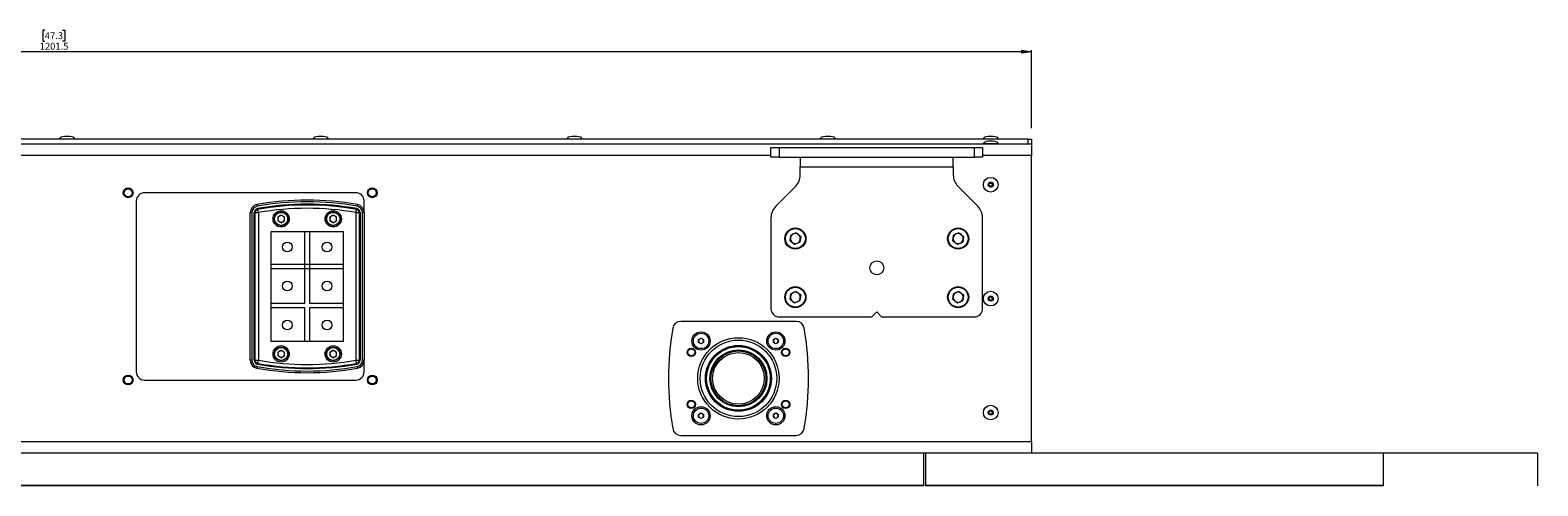
# Paper-space layout 'Sheet1(2)' of a CAD drawing. Units: millimetres. Extents: x 73 to 7780, y 866 to 7899.
# Drawn here: x 5920 to 6846, y 4559 to 4839 of the extents above; entities that cross this region are included whole.
import ezdxf

# ---------------------------------------------------------------- set-up
doc = ezdxf.new("R2010")
doc.units = ezdxf.units.MM
doc.styles.add('SLDTEXTSTYLE1', font='TXT', dxfattribs={"width": 0.75})
doc.dimstyles.new('SLDDIMSTYLE0', dxfattribs={"dimtxt": 4.233333, "dimasz": 6, "dimexe": 0, "dimexo": 0.0625, "dimgap": 1.058333, "dimtad": 1, "dimdec": 1, "dimrnd": 1e-09, "dimzin": 12, "dimdsep": 46, "dimtxsty": 'SLDTEXTSTYLE1', "dimblk1": 'CLOSED', "dimblk2": 'CLOSED', "dimsah": 1, "dimcen": 0.09, "dimadec": 0, "dimazin": 3, "dimtfac": 1, "dimtdec": 1, "dimtofl": 0, "dimtmove": 0, "dimatfit": 3, "dimldrblk": 'CLOSED', "dimfxl": 0, "dimfrac": 2, "dimtolj": 1, "dimtzin": 12, "dimarcsym": 0})

# ---------------------------------------------------------------- blocks, each defined once
blk = doc.blocks.new('_Closed')
at = {"color": 0, "linetype": 'ByBlock', "lineweight": -2}
for p, q in [((-1, 0.166667), (0, 0)), ((-1, 0.166667), (-1, -0.166667)), ((0, 0), (-1, -0.166667)), ((0, 0), (-1, 0))]:
    blk.add_line(p, q, dxfattribs=at)
blk = doc.blocks.new('_D_10')
at = {"color": 7, "linetype": 'Continuous', "lineweight": 0}
for p, q in [((5928.87, 4838.53), (5927.58, 4838.53)), ((5927.58, 4838.53), (5927.58, 4831.81)), ((5939.81, 4838.53), (5941.1, 4838.53)), ((5941.1, 4838.53), (5941.1, 4831.81)), ((5927.58, 4831.81), (5928.87, 4831.81)), ((5941.1, 4831.81), (5939.81, 4831.81)), ((5333.59, 4622.1), (5333.59, 4826.3)), ((6535.09, 4825.3), (5333.59, 4825.3)), ((6535.09, 4778.37), (6535.09, 4826.3))]:
    blk.add_line(p, q, dxfattribs=at)
at = {"color": 7, "linetype": 'Continuous', "lineweight": 18, "xscale": 6, "yscale": 6, "rotation": 180.0000000000002}
blk.add_blockref('_Closed', (5333.59, 4825.3), dxfattribs=at)
at = {"color": 7, "linetype": 'Continuous', "lineweight": 18, "xscale": 6, "yscale": 6}
blk.add_blockref('_Closed', (6535.09, 4825.3), dxfattribs=at)
at = {"color": 7, "linetype": 'Continuous', "lineweight": 18, "char_height": 4.233, "attachment_point": 1, "style": 'SLDTEXTSTYLE1'}
for s, insert in [('47.3', (5928.87, 4837.26)), ('1201.5', (5925.74, 4830.76))]:
    blk.add_mtext(s, dxfattribs=dict(at, insert=insert))

psp = doc.layouts.new('Sheet1(2)')

# ---------------------------------------------------------------- linework, layer by layer
at = {"color": 7, "linetype": 'Continuous', "lineweight": 18}
for p, q in [((6533.09, 4771.6), (5352.09, 4771.6)), ((5938.09, 4771.8), (5938.09, 4771.6)), ((5944.09, 4773.3), (5941.09, 4773.3)), ((5947.09, 4771.6), (5947.09, 4771.8)), ((6093.92, 4771.8), (6093.92, 4771.6)), ((6099.92, 4773.3), (6096.92, 4773.3)), ((6102.92, 4771.6), (6102.92, 4771.8)), ((6249.76, 4771.8), (6249.76, 4771.6)), ((6255.76, 4773.3), (6252.76, 4773.3)), ((6258.76, 4771.6), (6258.76, 4771.8)), ((6405.59, 4771.8), (6405.59, 4771.6)), ((6411.59, 4773.3), (6408.59, 4773.3)), ((6414.59, 4771.6), (6414.59, 4771.8)), ((6505.59, 4771.8), (6505.59, 4771.6)), ((6511.59, 4773.3), (6508.59, 4773.3)), ((6514.59, 4771.6), (6514.59, 4771.8)), ((6533.09, 4768.6), (6533.09, 4771.6)), ((6533.09, 4771.6), (6535.09, 4771.6)), ((6535.09, 4771.6), (6535.09, 4768.6)), ((5350.09, 4768.6), (6535.09, 4768.6)), ((6375.09, 4760.45), (6375.09, 4766.45)), ((6375.09, 4766.45), (6380.09, 4766.45)), ((6380.09, 4766.45), (6380.09, 4760.45)), ((6380.09, 4766.45), (6500.09, 4766.45)), ((6500.09, 4760.45), (6500.09, 4766.45)), ((6500.09, 4766.45), (6505.09, 4766.45)), ((6505.09, 4766.45), (6505.09, 4760.45)), ((6505.59, 4768.8), (6505.59, 4768.6)), ((6511.59, 4770.3), (6508.59, 4770.3)), ((6514.59, 4768.6), (6514.59, 4768.8)), ((6535.09, 4768.6), (6535.09, 4761.6)), ((6380.09, 4760.45), (6375.09, 4760.45)), ((6380.09, 4760.45), (6500.09, 4760.45)), ((6393.09, 4760.45), (6393.09, 4754.55)), ((6393.09, 4754.55), (6487.09, 4754.55)), ((6393.09, 4749.59), (6393.09, 4754.55)), ((6487.09, 4754.55), (6487.09, 4760.45)), ((6487.09, 4754.55), (6487.09, 4749.59)), ((6505.09, 4760.45), (6500.09, 4760.45)), ((6535.09, 4585.6), (6535.09, 4761.6)), ((6120.09, 4738.6), (5990.09, 4738.6)), ((6390.16, 4742.52), (6378.02, 4730.38)), ((6502.16, 4730.38), (6490.02, 4742.52)), ((5985.09, 4733.6), (5985.09, 4628.6)), ((6056.09, 4726.43), (6055.09, 4726.43)), ((6055.09, 4635.76), (6055.09, 4726.43)), ((6056.09, 4726.43), (6056.09, 4635.76)), ((6058.09, 4726.43), (6057.59, 4726.43)), ((6057.59, 4635.76), (6057.59, 4726.43)), ((6058.09, 4635.76), (6058.09, 4726.43)), ((6058.09, 4726.43), (6060.09, 4726.43)), ((6060.09, 4726.43), (6060.09, 4635.76)), ((6072.05, 4723.78), (6074.09, 4724.96)), ((6074.09, 4724.96), (6076.13, 4723.78)), ((6104.05, 4723.78), (6106.09, 4724.96)), ((6106.09, 4724.96), (6108.13, 4723.78)), ((6120.09, 4635.76), (6120.09, 4726.43)), ((6120.09, 4726.43), (6122.09, 4726.43)), ((6122.09, 4726.43), (6122.09, 4635.76)), ((6122.59, 4726.43), (6122.09, 4726.43)), ((6122.59, 4726.43), (6122.59, 4635.76)), ((6124.09, 4635.76), (6124.09, 4726.43)), ((6125.09, 4726.43), (6124.09, 4726.43)), ((6125.09, 4726.43), (6125.09, 4733.6)), ((6125.09, 4726.43), (6125.09, 4635.76)), ((6072.05, 4723.78), (6072.05, 4721.42)), ((6074.09, 4720.24), (6072.05, 4721.42)), ((6074.09, 4720.24), (6076.13, 4721.42)), ((6076.13, 4721.42), (6076.13, 4723.78)), ((6104.05, 4723.78), (6104.05, 4721.42)), ((6106.09, 4720.24), (6104.05, 4721.42)), ((6106.09, 4720.24), (6108.13, 4721.42)), ((6108.13, 4721.42), (6108.13, 4723.78)), ((6375.09, 4723.31), (6375.09, 4667.4)), ((6505.09, 4667.4), (6505.09, 4723.31)), ((6112.43, 4714.69), (6067.75, 4714.69)), ((6067.75, 4714.69), (6067.75, 4647.51)), ((6088.59, 4670.85), (6088.59, 4714.69)), ((6091.59, 4714.69), (6091.59, 4670.85)), ((6112.43, 4647.51), (6112.43, 4714.69)), ((6386.84, 4709.16), (6387.3, 4712.64)), ((6386.84, 4709.16), (6389.63, 4707.01)), ((6390.55, 4713.99), (6387.3, 4712.64)), ((6389.63, 4707.01), (6392.88, 4708.35)), ((6390.55, 4713.99), (6393.34, 4711.84)), ((6393.34, 4711.84), (6392.88, 4708.35)), ((6486.84, 4709.16), (6487.3, 4712.64)), ((6486.84, 4709.16), (6489.63, 4707.01)), ((6490.55, 4713.99), (6487.3, 4712.64)), ((6489.63, 4707.01), (6492.88, 4708.35)), ((6490.55, 4713.99), (6493.34, 4711.84)), ((6493.34, 4711.84), (6492.88, 4708.35)), ((6067.75, 4694.85), (6112.43, 4694.85)), ((6112.43, 4691.85), (6067.75, 4691.85)), ((6067.75, 4670.85), (6088.59, 4670.85)), ((6091.59, 4670.85), (6112.43, 4670.85)), ((6386.84, 4673.16), (6387.3, 4676.64)), ((6386.84, 4673.16), (6389.63, 4671.01)), ((6390.55, 4677.99), (6387.3, 4676.64)), ((6389.63, 4671.01), (6392.88, 4672.35)), ((6390.55, 4677.99), (6393.34, 4675.84)), ((6393.34, 4675.84), (6392.88, 4672.35)), ((6486.84, 4673.16), (6487.3, 4676.64)), ((6486.84, 4673.16), (6489.63, 4671.01)), ((6490.55, 4677.99), (6487.3, 4676.64)), ((6489.63, 4671.01), (6492.88, 4672.35)), ((6490.55, 4677.99), (6493.34, 4675.84)), ((6493.34, 4675.84), (6492.88, 4672.35)), ((6088.59, 4667.85), (6067.75, 4667.85)), ((6088.59, 4647.51), (6088.59, 4667.85)), ((6112.43, 4667.85), (6091.59, 4667.85)), ((6091.59, 4667.85), (6091.59, 4647.51)), ((6380.09, 4662.4), (6437.09, 4662.4)), ((6440.09, 4665.4), (6437.09, 4662.4)), ((6443.09, 4662.4), (6440.09, 4665.4)), ((6443.09, 4662.4), (6500.09, 4662.4)), ((6390.57, 4659.6), (6319.61, 4659.6)), ((6067.75, 4647.51), (6112.43, 4647.51)), ((6072.05, 4640.78), (6074.09, 4641.96)), ((6074.09, 4641.96), (6076.13, 4640.78)), ((6104.05, 4640.78), (6106.09, 4641.96)), ((6106.09, 4641.96), (6108.13, 4640.78)), ((6330.61, 4648.45), (6332.11, 4649.31)), ((6330.61, 4646.71), (6330.61, 4648.45)), ((6332.11, 4645.85), (6330.61, 4646.71)), ((6332.11, 4649.31), (6333.61, 4648.45)), ((6333.61, 4646.71), (6332.11, 4645.85)), ((6333.61, 4648.45), (6333.61, 4646.71)), ((6376.57, 4648.45), (6378.07, 4649.31)), ((6376.57, 4646.71), (6376.57, 4648.45)), ((6378.07, 4645.85), (6376.57, 4646.71)), ((6378.07, 4649.31), (6379.57, 4648.45)), ((6379.57, 4646.71), (6378.07, 4645.85)), ((6379.57, 4648.45), (6379.57, 4646.71)), ((6056.09, 4635.76), (6055.09, 4635.76)), ((6058.09, 4635.76), (6057.59, 4635.76)), ((6058.09, 4635.76), (6060.09, 4635.76)), ((6072.05, 4640.78), (6072.05, 4638.42)), ((6074.09, 4637.24), (6072.05, 4638.42)), ((6074.09, 4637.24), (6076.13, 4638.42)), ((6076.13, 4638.42), (6076.13, 4640.78)), ((6104.05, 4640.78), (6104.05, 4638.42)), ((6106.09, 4637.24), (6104.05, 4638.42)), ((6106.09, 4637.24), (6108.13, 4638.42)), ((6108.13, 4638.42), (6108.13, 4640.78)), ((6120.09, 4635.76), (6122.09, 4635.76)), ((6122.59, 4635.76), (6122.09, 4635.76)), ((6125.09, 4635.76), (6124.09, 4635.76)), ((6125.09, 4628.6), (6125.09, 4635.76)), ((5990.09, 4623.6), (6120.09, 4623.6)), ((6330.61, 4602.48), (6332.11, 4603.35)), ((6330.61, 4600.75), (6330.61, 4602.48)), ((6332.11, 4599.89), (6330.61, 4600.75)), ((6332.11, 4603.35), (6333.61, 4602.48)), ((6333.61, 4600.75), (6332.11, 4599.89)), ((6333.61, 4602.48), (6333.61, 4600.75)), ((6376.57, 4602.48), (6378.07, 4603.35)), ((6376.57, 4600.75), (6376.57, 4602.48)), ((6378.07, 4599.89), (6376.57, 4600.75)), ((6378.07, 4603.35), (6379.57, 4602.48)), ((6379.57, 4600.75), (6378.07, 4599.89)), ((6379.57, 4602.48), (6379.57, 4600.75)), ((6319.61, 4589.6), (6390.57, 4589.6)), ((6535.09, 4585.6), (5350.09, 4585.6)), ((6469.09, 4558.81), (6469.09, 4578.6)), ((6469.92, 4578.6), (6469.27, 4578.6)), ((6470.09, 4578.6), (6470.09, 4558.81)), ((6535.09, 4585.6), (6535.09, 4578.6)), ((6751.31, 4578.6), (6751.31, 4558.81)), ((6846.29, 4558.81), (6846.29, 4578.6)), ((6233.09, 4558.8), (6233.09, 4558.6)), ((6240.09, 4558.8), (6240.09, 4558.6)), ((6460.09, 4558.8), (6460.09, 4558.6)), ((6469.09, 4558.6), (6469.09, 4558.8)), ((6470.09, 4558.8), (6470.09, 4558.6)), ((6751.31, 4558.8), (6751.31, 4558.6)), ((6846.29, 4558.57), (6846.29, 4558.82))]:
    psp.add_line(p, q, dxfattribs=at)
at = {"color": 8, "linetype": 'Continuous', "lineweight": 18}
for p, q in [((5938.09, 4771.8), (5947.09, 4771.8)), ((5944.16, 4773.3), (5941.02, 4773.3)), ((6093.92, 4771.8), (6102.92, 4771.8)), ((6099.99, 4773.3), (6096.86, 4773.3)), ((6249.76, 4771.8), (6258.76, 4771.8)), ((6255.82, 4773.3), (6252.69, 4773.3)), ((6405.59, 4771.8), (6414.59, 4771.8)), ((6411.66, 4773.3), (6408.52, 4773.3)), ((6505.59, 4771.8), (6514.59, 4771.8)), ((6511.66, 4773.3), (6508.52, 4773.3)), ((6505.59, 4768.8), (6514.59, 4768.8)), ((6511.66, 4770.3), (6508.52, 4770.3)), ((6375.09, 4761.6), (5510.09, 4761.6)), ((6535.09, 4761.6), (6505.09, 4761.6))]:
    psp.add_line(p, q, dxfattribs=at)
at = {"color": 7, "linetype": 'Continuous', "lineweight": 18, "flags": 128}
for points in [[(6059.21, 4731.36), (6059.21, 4731.34), (6059.22, 4731.28), (6059.24, 4731.19), (6059.26, 4731.07), (6059.29, 4730.92), (6059.32, 4730.75), (6059.35, 4730.56), (6059.39, 4730.37)], [(6059.65, 4728.89), (6059.67, 4728.8), (6059.68, 4728.71), (6059.7, 4728.62), (6059.71, 4728.55), (6059.72, 4728.49), (6059.73, 4728.44), (6059.74, 4728.41), (6059.74, 4728.4)], [(6060.09, 4726.43), (6060.02, 4726.82), (6059.96, 4727.19), (6059.89, 4727.53), (6059.84, 4727.83), (6059.8, 4728.07), (6059.76, 4728.25), (6059.74, 4728.36), (6059.74, 4728.4)], [(6120.09, 4726.43), (6120.16, 4726.82), (6120.23, 4727.19), (6120.29, 4727.53), (6120.34, 4727.83), (6120.38, 4728.07), (6120.42, 4728.25), (6120.44, 4728.36), (6120.44, 4728.4)], [(6120.53, 4728.89), (6120.51, 4728.8), (6120.5, 4728.71), (6120.48, 4728.62), (6120.47, 4728.55), (6120.46, 4728.49), (6120.45, 4728.44), (6120.44, 4728.41), (6120.44, 4728.4)], [(6120.97, 4731.36), (6120.97, 4731.34), (6120.96, 4731.28), (6120.94, 4731.19), (6120.92, 4731.07), (6120.89, 4730.92), (6120.86, 4730.75), (6120.83, 4730.56), (6120.8, 4730.37)], [(6059.74, 4633.8), (6059.74, 4633.79), (6059.73, 4633.76), (6059.72, 4633.71), (6059.71, 4633.65), (6059.7, 4633.58), (6059.68, 4633.49), (6059.67, 4633.4), (6059.65, 4633.3)], [(6059.74, 4633.8), (6059.74, 4633.83), (6059.76, 4633.95), (6059.8, 4634.13), (6059.84, 4634.37), (6059.89, 4634.67), (6059.96, 4635.01), (6060.02, 4635.38), (6060.09, 4635.76)], [(6120.44, 4633.8), (6120.44, 4633.83), (6120.42, 4633.95), (6120.38, 4634.13), (6120.34, 4634.37), (6120.29, 4634.67), (6120.23, 4635.01), (6120.16, 4635.38), (6120.09, 4635.76)], [(6120.44, 4633.8), (6120.44, 4633.79), (6120.45, 4633.76), (6120.46, 4633.71), (6120.47, 4633.65), (6120.48, 4633.58), (6120.5, 4633.49), (6120.51, 4633.4), (6120.53, 4633.3)], [(6059.39, 4631.83), (6059.35, 4631.64), (6059.32, 4631.45), (6059.29, 4631.28), (6059.26, 4631.13), (6059.24, 4631.01), (6059.22, 4630.92), (6059.21, 4630.86), (6059.21, 4630.84)], [(6120.8, 4631.83), (6120.83, 4631.64), (6120.86, 4631.45), (6120.89, 4631.28), (6120.92, 4631.13), (6120.94, 4631.01), (6120.96, 4630.92), (6120.97, 4630.86), (6120.97, 4630.84)]]:
    psp.add_lwpolyline(points, dxfattribs=at)
at = {"color": 7, "linetype": 'Continuous', "lineweight": 18}
for centre, radius in [((6510.09, 4743.6), 4.5), ((6510.09, 4743.6), 1.57), ((6510.09, 4743.6), 1), ((5980.09, 4738.6), 3), ((5980.09, 4738.6), 2.45), ((6130.09, 4738.6), 3), ((6130.09, 4738.6), 2.45), ((6074.09, 4722.6), 5), ((6074.09, 4722.6), 4.25), ((6074.09, 4722.6), 4), ((6106.09, 4722.6), 5), ((6106.09, 4722.6), 4.25), ((6106.09, 4722.6), 4), ((6390.09, 4710.5), 6.5), ((6390.09, 4710.5), 6.1), ((6490.09, 4710.5), 6.5), ((6490.09, 4710.5), 6.1), ((6077.84, 4705.35), 3), ((6102.34, 4705.35), 3), ((6440.09, 4692.5), 4.25), ((6077.84, 4681.35), 3), ((6102.34, 4681.35), 3), ((6390.09, 4674.5), 6.5), ((6390.09, 4674.5), 6.1), ((6490.09, 4674.5), 6.5), ((6490.09, 4674.5), 6.1), ((6510.09, 4673.6), 4.5), ((6510.09, 4673.6), 1.57), ((6510.09, 4673.6), 1), ((6077.84, 4657.35), 3), ((6102.34, 4657.35), 3), ((6332.11, 4647.58), 5.6), ((6332.11, 4647.58), 4.72), ((6378.07, 4647.58), 5.6), ((6378.07, 4647.58), 4.72), ((6074.09, 4639.6), 5), ((6074.09, 4639.6), 4.25), ((6074.09, 4639.6), 4), ((6106.09, 4639.6), 5), ((6106.09, 4639.6), 4.25), ((6106.09, 4639.6), 4), ((6326.09, 4640.6), 2.6), ((6326.09, 4640.6), 2.1), ((6355.09, 4624.6), 25), ((6355.09, 4624.6), 23.5), ((6355.09, 4624.6), 20.25), ((6355.09, 4624.6), 20), ((6355.09, 4624.6), 19.97), ((6355.09, 4624.6), 19.54), ((6355.09, 4624.6), 17.5), ((6355.09, 4624.6), 17), ((6355.09, 4624.6), 16.88), ((6384.09, 4640.6), 2.6), ((6384.09, 4640.6), 2.1), ((6355.09, 4624.6), 15.88), ((5980.09, 4623.6), 3), ((5980.09, 4623.6), 2.45), ((6130.09, 4623.6), 3), ((6130.09, 4623.6), 2.45), ((6326.09, 4608.6), 2.6), ((6326.09, 4608.6), 2.1), ((6332.11, 4601.62), 5.6), ((6332.11, 4601.62), 4.72), ((6378.07, 4601.62), 5.6), ((6378.07, 4601.62), 4.72), ((6384.09, 4608.6), 2.6), ((6384.09, 4608.6), 2.1), ((6510.09, 4603.6), 4.5), ((6510.09, 4603.6), 1.57), ((6510.09, 4603.6), 1)]:
    psp.add_circle(centre, radius, dxfattribs=at)
for centre, radius, start, end in [((5941.09, 4772.8), 0.5, 90, 97.51535), ((5944.09, 4772.8), 0.5, 82.48465, 90), ((6096.92, 4772.8), 0.5, 90, 97.51535), ((6099.92, 4772.8), 0.5, 82.48465, 90), ((6252.76, 4772.8), 0.5, 90, 97.51535), ((6255.76, 4772.8), 0.5, 82.48465, 90), ((6408.59, 4772.8), 0.5, 90, 97.51535), ((6411.59, 4772.8), 0.5, 82.48465, 90), ((6508.59, 4772.8), 0.5, 90, 97.51535), ((6511.59, 4772.8), 0.5, 82.48465, 90), ((6508.59, 4769.8), 0.5, 90, 97.51535), ((6511.59, 4769.8), 0.5, 82.48465, 90), ((6383.09, 4749.59), 10, 315, 0), ((6497.09, 4749.59), 10, 180, 225), ((5990.09, 4733.6), 5, 90, 180), ((6090.09, 4558.93), 175.17, 79.84581, 100.15419), ((6120.09, 4733.6), 5, 360, 90), ((6060.09, 4726.43), 5, 100.15419, 180), ((6060.09, 4726.43), 4, 100.15419, 180), ((6060.09, 4726.43), 2.5, 100.15419, 180), ((6060.09, 4726.43), 2, 100.15419, 180), ((6090.09, 4558.93), 174.17, 79.84581, 100.15419), ((6090.09, 4558.93), 172.67, 79.84581, 100.15419), ((6090.09, 4558.93), 172.17, 79.84581, 100.15419), ((6090.09, 4558.93), 170.17, 79.84581, 100.15419), ((6120.09, 4726.43), 2, 0, 79.84581), ((6120.09, 4726.43), 2.5, 360, 79.84581), ((6120.09, 4726.43), 4, 360, 79.84581), ((6120.09, 4726.43), 5, 0, 79.84581), ((6385.09, 4723.31), 10, 135, 180), ((6495.09, 4723.31), 10, 0, 45), ((6074.09, 4722.6), 2.04, 120, 180), ((6074.09, 4722.6), 2.04, 180, 240), ((6074.09, 4722.6), 2.04, 60, 120), ((6074.09, 4722.6), 2.04, 240, 300), ((6074.09, 4722.6), 2.04, 0, 60), ((6074.09, 4722.6), 2.04, 300, 0), ((6106.09, 4722.6), 2.04, 120, 180), ((6106.09, 4722.6), 2.04, 180, 240), ((6106.09, 4722.6), 2.04, 60, 120), ((6106.09, 4722.6), 2.04, 240, 300), ((6106.09, 4722.6), 2.04, 0, 60), ((6106.09, 4722.6), 2.04, 300, 0), ((6390.09, 4710.5), 3.05, 172.44828, 232.44828), ((6390.09, 4710.5), 3.05, 112.44828, 172.44828), ((6390.09, 4710.5), 3.05, 232.44828, 292.44828), ((6390.09, 4710.5), 3.05, 52.44828, 112.44828), ((6390.09, 4710.5), 3.05, 292.44828, 352.44828), ((6390.09, 4710.5), 3.05, 352.44828, 52.44828), ((6490.09, 4710.5), 3.05, 172.44828, 232.44828), ((6490.09, 4710.5), 3.05, 112.44828, 172.44828), ((6490.09, 4710.5), 3.05, 232.44828, 292.44828), ((6490.09, 4710.5), 3.05, 52.44828, 112.44828), ((6490.09, 4710.5), 3.05, 292.44828, 352.44828), ((6490.09, 4710.5), 3.05, 352.44828, 52.44828), ((6390.09, 4674.5), 3.05, 172.44828, 232.44828), ((6390.09, 4674.5), 3.05, 112.44828, 172.44828), ((6390.09, 4674.5), 3.05, 232.44828, 292.44828), ((6390.09, 4674.5), 3.05, 52.44828, 112.44828), ((6390.09, 4674.5), 3.05, 292.44828, 352.44828), ((6390.09, 4674.5), 3.05, 352.44828, 52.44828), ((6490.09, 4674.5), 3.05, 172.44828, 232.44828), ((6490.09, 4674.5), 3.05, 112.44828, 172.44828), ((6490.09, 4674.5), 3.05, 232.44828, 292.44828), ((6490.09, 4674.5), 3.05, 52.44828, 112.44828), ((6490.09, 4674.5), 3.05, 292.44828, 352.44828), ((6490.09, 4674.5), 3.05, 352.44828, 52.44828), ((6380.09, 4667.4), 5, 180, 270), ((6500.09, 4667.4), 5, 270, 360), ((6497.09, 4624.6), 185, 170.40593, 189.59407), ((6319.61, 4654.6), 5, 90, 170.40593), ((6390.57, 4654.6), 5, 9.59407, 90), ((6213.09, 4624.6), 185, 350.40593, 9.59407), ((6074.09, 4639.6), 2.04, 60, 120), ((6106.09, 4639.6), 2.04, 60, 120), ((6332.11, 4647.58), 1.5, 120, 180), ((6332.11, 4647.58), 1.5, 180, 240), ((6332.11, 4647.58), 1.5, 60, 120), ((6332.11, 4647.58), 1.5, 240, 300), ((6332.11, 4647.58), 1.5, 0, 60), ((6332.11, 4647.58), 1.5, 300, 0), ((6378.07, 4647.58), 1.5, 120, 180), ((6378.07, 4647.58), 1.5, 180, 240), ((6378.07, 4647.58), 1.5, 60, 120), ((6378.07, 4647.58), 1.5, 240, 300), ((6378.07, 4647.58), 1.5, 0, 60), ((6378.07, 4647.58), 1.5, 300, 0), ((6060.09, 4635.76), 5, 180, 259.84581), ((6060.09, 4635.76), 4, 180, 259.84581), ((6060.09, 4635.76), 2.5, 180, 259.84581), ((6060.09, 4635.76), 2, 180, 259.84581), ((6090.09, 4803.27), 172.67, 259.84581, 280.15419), ((6090.09, 4803.27), 172.17, 259.84581, 280.15419), ((6090.09, 4803.27), 170.17, 259.84581, 280.15419), ((6074.09, 4639.6), 2.04, 120, 180), ((6074.09, 4639.6), 2.04, 180, 240), ((6074.09, 4639.6), 2.04, 240, 300), ((6074.09, 4639.6), 2.04, 0, 60), ((6074.09, 4639.6), 2.04, 300, 0), ((6106.09, 4639.6), 2.04, 120, 180), ((6106.09, 4639.6), 2.04, 180, 240), ((6106.09, 4639.6), 2.04, 240, 300), ((6106.09, 4639.6), 2.04, 0, 60), ((6106.09, 4639.6), 2.04, 300, 0), ((6120.09, 4635.76), 2, 280.15419, 360), ((6120.09, 4635.76), 2.5, 280.15419, 360), ((6120.09, 4635.76), 4, 280.15419, 360), ((6120.09, 4635.76), 5, 280.15419, 360), ((5990.09, 4628.6), 5, 180, 270), ((6090.09, 4803.27), 175.17, 259.84581, 280.15419), ((6090.09, 4803.27), 174.17, 259.84581, 280.15419), ((6120.09, 4628.6), 5, 270, 360), ((6332.11, 4601.62), 1.5, 120, 180), ((6332.11, 4601.62), 1.5, 180, 240), ((6332.11, 4601.62), 1.5, 60, 120), ((6332.11, 4601.62), 1.5, 240, 300), ((6332.11, 4601.62), 1.5, 0, 60), ((6332.11, 4601.62), 1.5, 300, 0), ((6378.07, 4601.62), 1.5, 120, 180), ((6378.07, 4601.62), 1.5, 180, 240), ((6378.07, 4601.62), 1.5, 60, 120), ((6378.07, 4601.62), 1.5, 240, 300), ((6378.07, 4601.62), 1.5, 0, 60), ((6378.07, 4601.62), 1.5, 300, 0), ((6319.61, 4594.6), 5, 189.59407, 270), ((6390.57, 4594.6), 5, 270, 350.40593)]:
    psp.add_arc(centre, radius, start, end, dxfattribs=at)
for centre, major_axis, start_param, end_param in [((5942.59, 4771.8), (-4.5, 0), 5.067683, 6.283185), ((5942.59, 4771.8), (4.5, 0), 0, 1.215503), ((6098.42, 4771.8), (-4.5, 0), 5.067683, 6.283185), ((6098.42, 4771.8), (4.5, 0), 0, 1.215503), ((6254.26, 4771.8), (-4.5, 0), 5.067683, 6.283185), ((6254.26, 4771.8), (4.5, 0), 0, 1.215503), ((6410.09, 4771.8), (-4.5, 0), 5.067683, 6.283185), ((6410.09, 4771.8), (4.5, 0), 0, 1.215503), ((6510.09, 4771.8), (-4.5, 0), 5.067683, 6.283185), ((6510.09, 4771.8), (4.5, 0), 0, 1.215503), ((6510.09, 4768.8), (-4.5, 0), 5.067683, 6.283185), ((6510.09, 4768.8), (4.5, 0), 0, 1.215503)]:
    psp.add_ellipse(centre, major_axis=major_axis, ratio=0.355556, start_param=start_param, end_param=end_param, dxfattribs=at)
for points, knots in [([(6469.09, 4578.6), (6463.9, 4578.6), (6453.6, 4578.6), (6438.3, 4578.6), (6423.23, 4578.6), (6408.42, 4578.6), (6393.93, 4578.6), (6379.82, 4578.6), (6366.05, 4578.6), (6352.5, 4578.6), (6337.21, 4578.6), (6320.19, 4578.6), (6301.45, 4578.6), (6282.75, 4578.6), (6263.98, 4578.6), (6245.01, 4578.6), (6225.72, 4578.6), (6206.01, 4578.6), (6185.83, 4578.6), (6165.13, 4578.6), (6145.43, 4578.6), (6126.81, 4578.6), (6109.29, 4578.6), (6091.34, 4578.6), (6072.96, 4578.6), (6054.71, 4578.6), (6036.66, 4578.6), (6018.94, 4578.6), (6001.16, 4578.6), (5983.52, 4578.6), (5966.21, 4578.6), (5949.44, 4578.6), (5934.45, 4578.6), (5921.29, 4578.6), (5909.99, 4578.6), (5899.45, 4578.6), (5889.75, 4578.6), (5880.9, 4578.6), (5872.88, 4578.6), (5865.25, 4578.6), (5858, 4578.6), (5851.13, 4578.6), (5844.92, 4578.6), (5839.25, 4578.6), (5834, 4578.6), (5826.89, 4578.6), (5817.89, 4578.6), (5805.1, 4578.6), (5790.83, 4578.6), (5775.04, 4578.6), (5759.55, 4578.6), (5744.37, 4578.6), (5729.46, 4578.6), (5714.82, 4578.6), (5699.98, 4578.6), (5684.93, 4578.6), (5669.67, 4578.6), (5654.67, 4578.6), (5639.92, 4578.6), (5623.74, 4578.6), (5606.16, 4578.6), (5587.25, 4578.6), (5568.65, 4578.6), (5550.29, 4578.6), (5532.15, 4578.6), (5514.17, 4578.6), (5495.76, 4578.6), (5476.92, 4578.6), (5457.68, 4578.6), (5438.65, 4578.6), (5419.87, 4578.6), (5407.29, 4578.6), (5401.09, 4578.6)], [0, 0, 0, 0, 0.014583, 0.02898, 0.043073, 0.056767, 0.07003, 0.082724, 0.095194, 0.107525, 0.119787, 0.137281, 0.154842, 0.172527, 0.190365, 0.20837, 0.226561, 0.244971, 0.263644, 0.282635, 0.302013, 0.317563, 0.333449, 0.34972, 0.366431, 0.383642, 0.399761, 0.416226, 0.432837, 0.449386, 0.465657, 0.48143, 0.496487, 0.507673, 0.518182, 0.527917, 0.536792, 0.544802, 0.552045, 0.558628, 0.56561, 0.571987, 0.577898, 0.583461, 0.588771, 0.593904, 0.605614, 0.61697, 0.633137, 0.648653, 0.663581, 0.677983, 0.691918, 0.705443, 0.718615, 0.732756, 0.746596, 0.76019, 0.773591, 0.786842, 0.80452, 0.822062, 0.839519, 0.856922, 0.874287, 0.891619, 0.908901, 0.927774, 0.946409, 0.964709, 0.982593, 1, 1, 1, 1]), ([(6751.31, 4578.6), (6745.58, 4578.6), (6734.21, 4578.6), (6717.28, 4578.6), (6700.71, 4578.6), (6684.57, 4578.6), (6668.91, 4578.6), (6652.81, 4578.6), (6636.29, 4578.6), (6619.34, 4578.6), (6602.8, 4578.6), (6587.63, 4578.6), (6573.74, 4578.6), (6561.08, 4578.6), (6548.49, 4578.6), (6535.95, 4578.6), (6523.5, 4578.6), (6511.15, 4578.6), (6498.93, 4578.6), (6486.76, 4578.6), (6477.16, 4578.6), (6471.62, 4578.6), (6470.09, 4578.6)], [0, 0, 0, 0, 0.060314, 0.119657, 0.177768, 0.234473, 0.289873, 0.344159, 0.40686, 0.468244, 0.528309, 0.587027, 0.633032, 0.678218, 0.722691, 0.766639, 0.810361, 0.85338, 0.896591, 0.939986, 0.983471, 1, 1, 1, 1]), ([(6846.17, 4578.6), (6846.18, 4578.6), (6846.22, 4578.6), (6845.14, 4578.6), (6842.92, 4578.6), (6839.47, 4578.6), (6835.03, 4578.6), (6829.73, 4578.6), (6823.72, 4578.6), (6816.5, 4578.6), (6808.05, 4578.6), (6798.53, 4578.6), (6789.35, 4578.6), (6780.8, 4578.6), (6773.09, 4578.6), (6766.14, 4578.6), (6760.18, 4578.6), (6755.5, 4578.6), (6752.75, 4578.6), (6751.65, 4578.6), (6751.31, 4578.6)], [0, 0, 0, 0, 0.0350558, 0.0928762, 0.1498429, 0.2057919, 0.2610616, 0.3158249, 0.3701816, 0.4241684, 0.494274, 0.5635835, 0.6318945, 0.6918589, 0.7507067, 0.8083467, 0.8647751, 0.9201173, 0.9746987, 1, 1, 1, 1]), ([(6469.09, 4558.81), (6463.9, 4558.81), (6453.6, 4558.81), (6438.3, 4558.81), (6423.23, 4558.81), (6408.42, 4558.81), (6393.93, 4558.81), (6379.82, 4558.81), (6366.05, 4558.81), (6352.5, 4558.81), (6337.21, 4558.81), (6320.19, 4558.81), (6301.45, 4558.81), (6282.75, 4558.81), (6263.98, 4558.81), (6245.01, 4558.81), (6225.72, 4558.81), (6206.01, 4558.81), (6185.83, 4558.81), (6165.13, 4558.81), (6145.43, 4558.81), (6126.81, 4558.81), (6109.29, 4558.81), (6091.34, 4558.81), (6072.96, 4558.81), (6054.71, 4558.81), (6036.66, 4558.81), (6018.94, 4558.81), (6001.16, 4558.81), (5983.52, 4558.81), (5966.21, 4558.81), (5949.44, 4558.81), (5934.45, 4558.81), (5921.29, 4558.81), (5909.99, 4558.81), (5899.45, 4558.81), (5889.75, 4558.81), (5880.9, 4558.81), (5872.88, 4558.81), (5865.25, 4558.81), (5858, 4558.81), (5851.13, 4558.81), (5844.92, 4558.81), (5839.25, 4558.81), (5834, 4558.81), (5826.89, 4558.81), (5817.89, 4558.81), (5805.1, 4558.81), (5790.83, 4558.81), (5775.04, 4558.81), (5759.55, 4558.81), (5744.37, 4558.81), (5729.46, 4558.81), (5714.82, 4558.81), (5699.98, 4558.81), (5684.93, 4558.81), (5669.67, 4558.81), (5654.67, 4558.81), (5639.92, 4558.81), (5623.74, 4558.81), (5606.16, 4558.81), (5587.25, 4558.81), (5568.65, 4558.81), (5550.29, 4558.81), (5532.15, 4558.81), (5514.17, 4558.81), (5495.76, 4558.81), (5476.92, 4558.81), (5457.68, 4558.81), (5438.65, 4558.81), (5419.87, 4558.81), (5407.29, 4558.81), (5401.09, 4558.81)], [0, 0, 0, 0, 0.014583, 0.02898, 0.043073, 0.056767, 0.07003, 0.082724, 0.095194, 0.107525, 0.119787, 0.137281, 0.154842, 0.172527, 0.190365, 0.20837, 0.226561, 0.244971, 0.263644, 0.282635, 0.302013, 0.317563, 0.333449, 0.34972, 0.366431, 0.383642, 0.399761, 0.416226, 0.432837, 0.449386, 0.465657, 0.48143, 0.496487, 0.507673, 0.518182, 0.527917, 0.536792, 0.544802, 0.552045, 0.558628, 0.56561, 0.571987, 0.577898, 0.583461, 0.588771, 0.593904, 0.605614, 0.61697, 0.633137, 0.648653, 0.663581, 0.677983, 0.691918, 0.705443, 0.718615, 0.732756, 0.746596, 0.76019, 0.773591, 0.786842, 0.80452, 0.822062, 0.839519, 0.856922, 0.874287, 0.891619, 0.908901, 0.927774, 0.946409, 0.964709, 0.982593, 1, 1, 1, 1]), ([(6469.09, 4558.8), (6463.9, 4558.8), (6453.6, 4558.8), (6438.3, 4558.8), (6423.23, 4558.8), (6408.42, 4558.8), (6393.93, 4558.8), (6379.82, 4558.8), (6366.05, 4558.8), (6352.5, 4558.8), (6337.21, 4558.8), (6320.19, 4558.8), (6301.45, 4558.8), (6282.75, 4558.8), (6263.98, 4558.8), (6245.01, 4558.8), (6225.72, 4558.8), (6206.01, 4558.8), (6185.83, 4558.8), (6165.13, 4558.8), (6145.43, 4558.8), (6126.81, 4558.8), (6109.29, 4558.8), (6091.34, 4558.8), (6072.96, 4558.8), (6054.71, 4558.8), (6036.66, 4558.8), (6018.94, 4558.8), (6001.16, 4558.8), (5983.52, 4558.8), (5966.21, 4558.8), (5949.44, 4558.8), (5934.45, 4558.8), (5921.29, 4558.8), (5909.99, 4558.8), (5899.45, 4558.8), (5889.75, 4558.8), (5880.9, 4558.8), (5872.88, 4558.8), (5865.25, 4558.8), (5858, 4558.8), (5851.13, 4558.8), (5844.92, 4558.8), (5839.25, 4558.8), (5834, 4558.8), (5826.89, 4558.8), (5817.89, 4558.8), (5805.1, 4558.8), (5790.83, 4558.8), (5775.04, 4558.8), (5759.55, 4558.8), (5744.37, 4558.8), (5729.46, 4558.8), (5714.82, 4558.8), (5699.98, 4558.8), (5684.93, 4558.8), (5669.67, 4558.8), (5654.67, 4558.8), (5639.92, 4558.8), (5623.74, 4558.8), (5606.16, 4558.8), (5587.25, 4558.8), (5568.65, 4558.8), (5550.29, 4558.8), (5532.15, 4558.8), (5514.17, 4558.8), (5495.76, 4558.8), (5476.92, 4558.8), (5457.68, 4558.8), (5438.65, 4558.8), (5419.87, 4558.8), (5407.29, 4558.8), (5401.09, 4558.8)], [0, 0, 0, 0, 0.014583, 0.02898, 0.043073, 0.056767, 0.07003, 0.082724, 0.095194, 0.107525, 0.119787, 0.137281, 0.154842, 0.172527, 0.190365, 0.20837, 0.226561, 0.244971, 0.263644, 0.282635, 0.302013, 0.317563, 0.333449, 0.34972, 0.366431, 0.383642, 0.399761, 0.416226, 0.432837, 0.449386, 0.465657, 0.48143, 0.496487, 0.507673, 0.518182, 0.527917, 0.536792, 0.544802, 0.552045, 0.558628, 0.56561, 0.571987, 0.577898, 0.583461, 0.588771, 0.593904, 0.605614, 0.61697, 0.633137, 0.648653, 0.663581, 0.677983, 0.691918, 0.705443, 0.718615, 0.732756, 0.746596, 0.76019, 0.773591, 0.786842, 0.80452, 0.822062, 0.839519, 0.856922, 0.874287, 0.891619, 0.908901, 0.927774, 0.946409, 0.964709, 0.982593, 1, 1, 1, 1]), ([(6469.09, 4558.6), (6463.9, 4558.6), (6453.6, 4558.6), (6438.3, 4558.6), (6423.23, 4558.6), (6408.42, 4558.6), (6393.93, 4558.6), (6379.82, 4558.6), (6366.05, 4558.6), (6352.5, 4558.6), (6337.21, 4558.6), (6320.19, 4558.6), (6301.45, 4558.6), (6282.75, 4558.6), (6263.98, 4558.6), (6245.01, 4558.6), (6225.72, 4558.6), (6206.01, 4558.6), (6185.83, 4558.6), (6165.13, 4558.6), (6145.43, 4558.6), (6126.81, 4558.6), (6109.29, 4558.6), (6091.34, 4558.6), (6072.96, 4558.6), (6054.71, 4558.6), (6036.66, 4558.6), (6018.94, 4558.6), (6001.16, 4558.6), (5983.52, 4558.6), (5966.21, 4558.6), (5949.44, 4558.6), (5934.45, 4558.6), (5921.29, 4558.6), (5909.99, 4558.6), (5899.45, 4558.6), (5889.75, 4558.6), (5880.9, 4558.6), (5872.88, 4558.6), (5865.25, 4558.6), (5858, 4558.6), (5851.13, 4558.6), (5844.92, 4558.6), (5839.25, 4558.6), (5834, 4558.6), (5826.89, 4558.6), (5817.89, 4558.6), (5805.1, 4558.6), (5790.83, 4558.6), (5775.04, 4558.6), (5759.55, 4558.6), (5744.37, 4558.6), (5729.46, 4558.6), (5714.82, 4558.6), (5699.98, 4558.6), (5684.93, 4558.6), (5669.67, 4558.6), (5654.67, 4558.6), (5639.92, 4558.6), (5623.74, 4558.6), (5606.16, 4558.6), (5587.25, 4558.6), (5568.65, 4558.6), (5550.29, 4558.6), (5532.15, 4558.6), (5514.17, 4558.6), (5495.76, 4558.6), (5476.92, 4558.6), (5457.68, 4558.6), (5438.65, 4558.6), (5419.87, 4558.6), (5407.29, 4558.6), (5401.09, 4558.6)], [0, 0, 0, 0, 0.014583, 0.02898, 0.043073, 0.056767, 0.07003, 0.082724, 0.095194, 0.107525, 0.119787, 0.137281, 0.154842, 0.172527, 0.190365, 0.20837, 0.226561, 0.244971, 0.263644, 0.282635, 0.302013, 0.317563, 0.333449, 0.34972, 0.366431, 0.383642, 0.399761, 0.416226, 0.432837, 0.449386, 0.465657, 0.48143, 0.496487, 0.507673, 0.518182, 0.527917, 0.536792, 0.544802, 0.552045, 0.558628, 0.56561, 0.571987, 0.577898, 0.583461, 0.588771, 0.593904, 0.605614, 0.61697, 0.633137, 0.648653, 0.663581, 0.677983, 0.691918, 0.705443, 0.718615, 0.732756, 0.746596, 0.76019, 0.773591, 0.786842, 0.80452, 0.822062, 0.839519, 0.856922, 0.874287, 0.891619, 0.908901, 0.927774, 0.946409, 0.964709, 0.982593, 1, 1, 1, 1]), ([(6751.31, 4558.81), (6745.58, 4558.81), (6734.21, 4558.81), (6717.28, 4558.81), (6700.71, 4558.81), (6684.57, 4558.81), (6668.91, 4558.81), (6652.81, 4558.81), (6636.29, 4558.81), (6619.34, 4558.81), (6602.8, 4558.81), (6587.63, 4558.81), (6573.74, 4558.81), (6561.08, 4558.81), (6548.49, 4558.81), (6535.95, 4558.81), (6523.5, 4558.81), (6511.15, 4558.81), (6498.93, 4558.81), (6486.76, 4558.81), (6477.16, 4558.81), (6471.62, 4558.81), (6470.09, 4558.81)], [0, 0, 0, 0, 0.060314, 0.119657, 0.177768, 0.234473, 0.289873, 0.344159, 0.40686, 0.468244, 0.528309, 0.587027, 0.633032, 0.678218, 0.722691, 0.766639, 0.810361, 0.85338, 0.896591, 0.939986, 0.983471, 1, 1, 1, 1]), ([(6751.31, 4558.8), (6745.58, 4558.8), (6734.21, 4558.8), (6717.28, 4558.8), (6700.71, 4558.8), (6684.57, 4558.8), (6668.91, 4558.8), (6652.81, 4558.8), (6636.29, 4558.8), (6619.34, 4558.8), (6602.8, 4558.8), (6587.63, 4558.8), (6573.74, 4558.8), (6561.08, 4558.8), (6548.49, 4558.8), (6535.95, 4558.8), (6523.5, 4558.8), (6511.15, 4558.8), (6498.93, 4558.8), (6486.76, 4558.8), (6477.16, 4558.8), (6471.62, 4558.8), (6470.09, 4558.8)], [0, 0, 0, 0, 0.060314, 0.119657, 0.177768, 0.234473, 0.289873, 0.344159, 0.40686, 0.468244, 0.528309, 0.587027, 0.633032, 0.678218, 0.722691, 0.766639, 0.810361, 0.85338, 0.896591, 0.939986, 0.983471, 1, 1, 1, 1]), ([(6751.31, 4558.6), (6745.58, 4558.6), (6734.21, 4558.6), (6717.28, 4558.6), (6700.71, 4558.6), (6684.57, 4558.6), (6668.91, 4558.6), (6652.81, 4558.6), (6636.29, 4558.6), (6619.34, 4558.6), (6602.8, 4558.6), (6587.63, 4558.6), (6573.74, 4558.6), (6561.08, 4558.6), (6548.49, 4558.6), (6535.95, 4558.6), (6523.5, 4558.6), (6511.15, 4558.6), (6498.93, 4558.6), (6486.76, 4558.6), (6477.16, 4558.6), (6471.62, 4558.6), (6470.09, 4558.6)], [0, 0, 0, 0, 0.060314, 0.119657, 0.177768, 0.234473, 0.289873, 0.344159, 0.40686, 0.468244, 0.528309, 0.587027, 0.633032, 0.678218, 0.722691, 0.766639, 0.810361, 0.85338, 0.896591, 0.939986, 0.983471, 1, 1, 1, 1])]:
    psp.add_open_spline(points, degree=3, knots=knots, dxfattribs=at)

# ---------------------------------------------------------------- dimensions: what is measured, and where the dimension line sits
dim = psp.add_linear_dim(base=(5333.59, 4825.3), p1=(6535.09, 4761.6), p2=(5333.59, 4621.1), dimstyle='SLDDIMSTYLE0', dxfattribs=at)
dim.commit()
dim.dimension.update_dxf_attribs({"geometry": '_D_10', "text_midpoint": (5934.34, 4825.3), "dimtype": 160})

doc.saveas('drawing.dxf')
